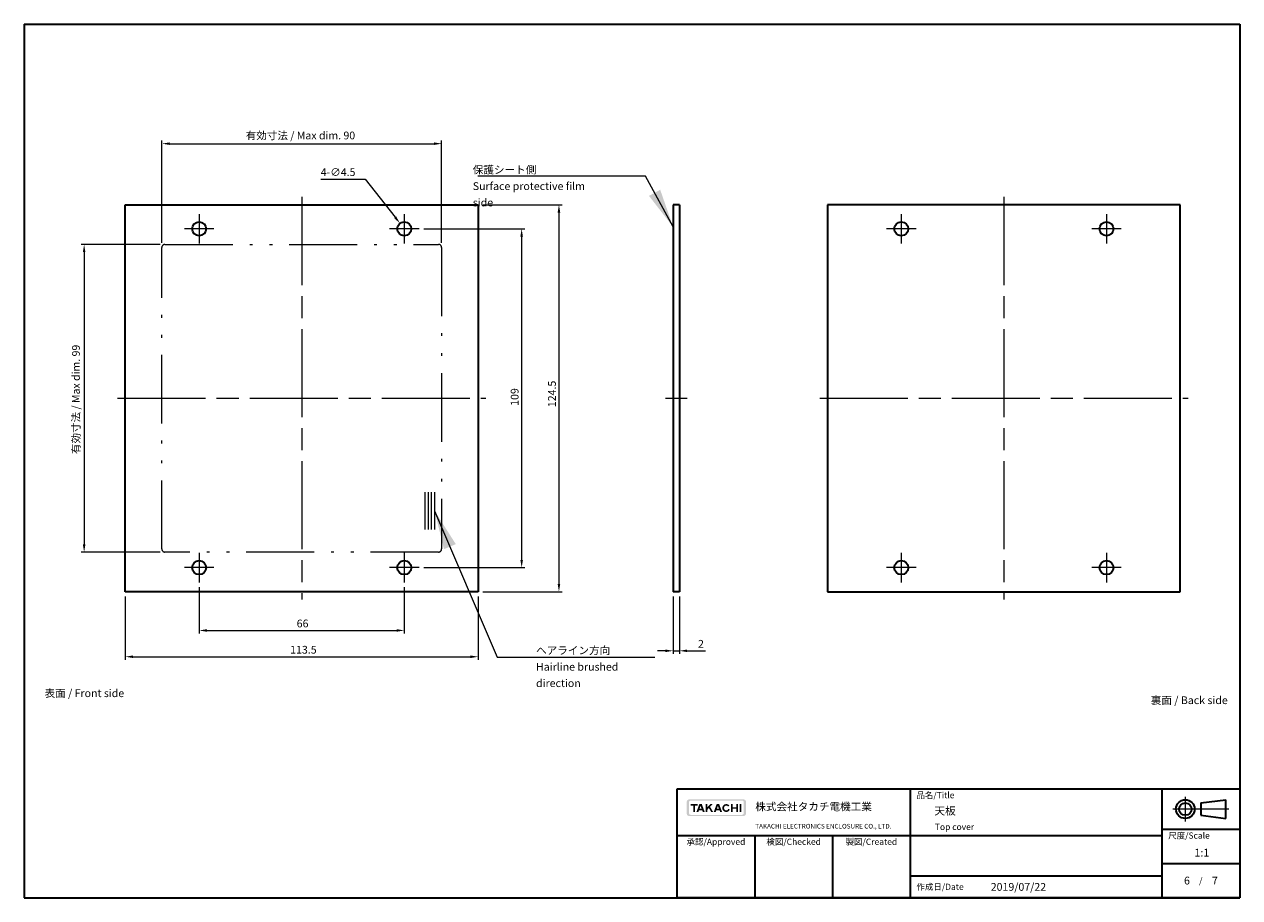
# Model space of a CAD drawing. Units: millimetres. Extents: x 0 to 5925, y 0 to 1405.
# Drawn here: x 5133 to 5524, y 0 to 281 of the extents above; entities that cross this region are included whole.
import ezdxf
from ezdxf.enums import TextEntityAlignment as Align

# ---------------------------------------------------------------- set-up
doc = ezdxf.new("R2010")
doc.units = ezdxf.units.MM
doc.header["$LTSCALE"] = 5
doc.linetypes.add('CHAIN', pattern=[0.35429999999999995, 0.2362, -0.0295, 0.0591, -0.0295])
doc.linetypes.add('DASH_DOUBLE_DOT', pattern=[0.43979999999999997, 0.24, -0.06, 0.0098, -0.06, 0.01, -0.06])
doc.layers.get('Defpoints').update_dxf_attribs({"lineweight": 25})
for name, color, linetype, lineweight in [('Border (ISO)', 7, 'Continuous', 35), ('Center Mark (ISO)', 131, 'Continuous', 18), ('Centerline (ISO)', 131, 'Continuous', 18), ('Dimension (ISO)', 7, 'Continuous', 18), ('Dimension (ISO) @ 1', 7, 'Continuous', 18), ('Hatch (ISO)', 1, 'Continuous', 18), ('Sketch Geometry (ISO)', 7, 'Continuous', 18), ('Symbol (ISO)', 7, 'Continuous', 18), ('Title (ISO)', 7, 'Continuous', 35), ('Visible (ISO)', 7, 'Continuous', 35)]:
    doc.layers.add(name, color=color, linetype=linetype, lineweight=lineweight)
doc.styles.add('Note Text (TK)', font='MS PGothic.ttf')
doc.styles.add('文字スタイル67', font='arial.ttf')
doc.dimstyles.new('Default - Method 1b (TK)', dxfattribs={"dimscale": 5, "dimtxt": 2.5, "dimasz": 2.5, "dimexe": 1, "dimexo": 1.499999999999999, "dimgap": 1, "dimtad": 1, "dimtoh": 1, "dimrnd": 1e-08, "dimdsep": 46, "dimtxsty": 'Note Text (TK)', "dimcen": 0.09, "dimdle": 5, "dimclrd": 100, "dimclre": 100, "dimclrt": 7, "dimadec": 1, "dimazin": 1, "dimtfac": 1, "dimtmove": 0, "dimatfit": 3, "dimfxl": 1, "dimtolj": 1, "dimlwd": -1, "dimlwe": -1, "dimarcsym": 0})
doc.dimstyles.new('Default - Method 1b (TK)$7', dxfattribs={"dimscale": 5, "dimtxt": 2.5, "dimasz": 2.5, "dimexe": 1, "dimexo": 1.499999999999999, "dimgap": 1, "dimtad": 1, "dimtoh": 1, "dimrnd": 1e-08, "dimdsep": 46, "dimtxsty": 'Note Text (TK)', "dimcen": 0.09, "dimdle": 5, "dimclrd": 100, "dimclre": 100, "dimclrt": 7, "dimadec": 1, "dimazin": 1, "dimtfac": 1, "dimtmove": 0, "dimatfit": 3, "dimfxl": 1, "dimtolj": 1, "dimlwd": -1, "dimlwe": -1, "dimarcsym": 0})

# ---------------------------------------------------------------- blocks, each defined once
blk = doc.blocks.new('図面枠 tk図枠')
at = {"layer": 'Border (ISO)'}
for p, q in [((14.49999999999999, 289), (405.4999999999999, 289)), ((14.49999999999999, 289), (14.50000000000001, 8.000000000000007)), ((405.4999999999999, 289), (405.4999999999999, 8.000000000000007)), ((14.50000000000001, 8.000000000000007), (405.4999999999999, 8.000000000000007))]:
    blk.add_line(p, q, dxfattribs=at)
blk = doc.blocks.new('表題欄 tk表題欄')
at = {"layer": 'Hatch (ISO)'}
h = blk.add_hatch(color=256, dxfattribs=at)
edge = h.paths.add_edge_path(flags=0)
edge.add_arc((95.57537688673352, 236.2990653650367), 0.5958259999999996, 269.9999999999897, 360)
edge.add_line((96.17120288673351, 236.2990653650368), (96.17120288673348, 239.7107813650365))
edge.add_arc((95.5753768867335, 239.7107813650366), 0.5958259999999996, 0, 90.0000000000068)
edge.add_line((95.57537688673342, 240.3066073650366), (79.13710888673356, 240.3066073650366))
edge.add_arc((79.13710888673353, 239.7107813650366), 0.5958259999999996, 89.99999999999744, 180)
edge.add_line((78.54128288673353, 239.7107813650365), (78.54128288673331, 236.2990653650368))
edge.add_arc((79.13710888673332, 236.2990653650365), 0.5958259999999996, 180, 270.0000000000231)
edge.add_line((79.13710888673356, 235.7032393650365), (95.57537688673342, 235.7032393650367))
edge = h.paths.add_edge_path()
edge.add_line((77.83935088673357, 239.9556413650366), (77.83935088673357, 236.0542053650368))
edge.add_arc((78.54128288673346, 236.0542053650367), 0.7019319999998935, 180, 270.0000000000087)
edge.add_line((78.54128288673357, 235.3522733650368), (96.17120288673352, 235.3522733650368))
edge.add_arc((96.17120288673351, 236.0542053650367), 0.7019319999998921, 270, 360)
edge.add_line((96.8731348867334, 236.0542053650368), (96.87313488673352, 239.9556413650366))
edge.add_arc((96.1712028867336, 239.9556413650367), 0.7019319999998921, 0, 90.00000000000873)
edge.add_line((96.17120288673348, 240.6575733650367), (78.54128288673357, 240.6575733650366))
edge.add_arc((78.54128288673357, 239.9556413650366), 0.7019319999999984, 90, 180)
for points in [[(79.07181288673355, 239.1476033650369), (79.07181288673355, 238.6578833650367), (79.92066088673353, 238.6578833650367), (79.92066088673353, 236.6581933650368), (80.50832488673353, 236.6581933650368), (80.50832488673353, 238.6578833650367), (81.35717288673355, 238.6578833650367), (81.35717288673355, 239.1476033650369)], [(85.68407849525303, 236.6581933650368), (84.9434673993943, 237.8918698287545), (84.41792288673358, 237.3246628822781), (84.41792288673358, 236.6581933650368), (83.89555488673355, 236.6581933650368), (83.89555488673355, 239.1476033650369), (84.41792288673358, 239.1476033650369), (84.41792288673358, 238.0993979968839), (85.38913556809511, 239.1476033650369), (86.10696490847272, 239.1476033650369), (85.31925422435492, 238.2974470774499), (86.30334488673353, 236.6581933650368)], [(92.09142939614459, 239.1476033650369), (92.09142939614459, 236.6581933650368), (92.60971639614465, 236.6581933650368), (92.60971639614465, 237.6580383650368), (93.76872039614462, 237.6580383650368), (93.76872039614462, 236.6581933650368), (94.28700739614459, 236.6581933650368), (94.28700739614459, 239.1476033650369), (93.76872039614462, 239.1476033650369), (93.76872039614462, 238.1477583650367), (92.60971639614465, 238.1477583650367), (92.60971639614465, 239.1476033650369)], [(94.84202339614467, 239.1476033650369), (94.84202339614467, 236.6581933650368), (95.36439139614473, 236.6581933650368), (95.36439139614473, 239.1476033650369)]]:
    blk.add_hatch(color=256, dxfattribs=at).paths.add_polyline_path(points)
h = blk.add_hatch(color=256, dxfattribs=at)
h.paths.add_polyline_path([(82.59020695886475, 237.7110913650368), (81.95242681460243, 237.7110913650368), (82.27131688673356, 238.5794973650367)], flags=0)
h.paths.add_polyline_path([(82.77903014574996, 237.1968853650368), (81.76360362771717, 237.1968853650368), (81.56578886050404, 236.6581933650368), (80.94907288673355, 236.6581933650368), (81.86321688673357, 239.1476033650369), (82.67941688673353, 239.1476033650369), (83.59356088673351, 236.6581933650368), (82.97684491296302, 236.6581933650368)])
h = blk.add_hatch(color=256, dxfattribs=at)
h.paths.add_polyline_path([(87.52707281460246, 237.7110913650368), (88.16485295886469, 237.7110913650368), (87.84596288673359, 238.5794973650367)], flags=0)
h.paths.add_polyline_path([(87.14043486050403, 236.6581933650368), (87.3382496277172, 237.1968853650368), (88.35367614574989, 237.1968853650368), (88.551490912963, 236.6581933650368), (89.16820688673343, 236.6581933650368), (88.25406288673352, 239.1476033650369), (87.43786288673356, 239.1476033650369), (86.52371888673358, 236.6581933650368)])
h = blk.add_hatch(color=256, dxfattribs=at)
edge = h.paths.add_edge_path()
edge.add_arc((90.52309888673334, 237.9028983650369), 1.273272000000011, 38.55054079078439, 336.5820184016556)
edge.add_line((91.69149139614446, 237.3968543650369), (91.17255542714857, 237.6216113977801))
edge.add_ellipse((90.52309888673352, 237.9028983650369), major_axis=(0, -0.7998759999999119), ratio=0.8673469387756529, start_angle=128.5505407907963, end_angle=426.582018401653, ccw=False)
edge.add_line((91.09381514418376, 238.3576891122095), (91.51887237036831, 238.6964075050431))
at = {"layer": 'Title (ISO)'}
for p, q in [((74.70882392282105, 244.052739026017), (255.7088239228211, 244.052739026017)), ((74.70882392282105, 209.052739026017), (74.70882392282105, 244.052739026017)), ((149.7088239228211, 244.052739026017), (149.7088239228211, 209.052739026017)), ((230.7088239228211, 244.052739026017), (230.7088239228211, 209.052739026017)), ((255.7088239228211, 244.052739026017), (255.7088239228211, 209.052739026017)), ((243.2088239228211, 239.552739026017), (251.2088239228211, 240.5527390260171)), ((243.2088239228211, 239.552739026017), (243.2088239228211, 235.552739026017)), ((251.2088239228211, 234.552739026017), (251.2088239228211, 240.5527390260171)), ((243.2088239228211, 235.552739026017), (251.2088239228211, 234.552739026017)), ((230.7088239228211, 231.052739026017), (255.7088239228211, 231.052739026017)), ((74.70882392282105, 229.052739026017), (230.7088239228211, 229.052739026017)), ((99.70882392282108, 229.052739026017), (99.70882392282108, 209.052739026017)), ((124.708823922821, 229.052739026017), (124.708823922821, 209.052739026017)), ((230.7088239228211, 220.052739026017), (255.7088239228211, 220.052739026017)), ((149.7088239228211, 216.052739026017), (230.7088239228211, 216.052739026017)), ((255.7088239228211, 209.052739026017), (74.70882392282105, 209.052739026017))]:
    blk.add_line(p, q, dxfattribs=at)
at = {"layer": 'Title (ISO)', "color": 4, "linetype": 'CHAIN', "lineweight": 18, "ltscale": 8.889559745788574}
blk.add_line((238.2088239228211, 241.552739026017), (238.2088239228211, 233.552739026017), dxfattribs=at)
at = {"layer": 'Title (ISO)', "color": 4, "linetype": 'CHAIN', "lineweight": 18, "ltscale": 20.00163269042969}
blk.add_line((252.2088239228211, 237.552739026017), (234.2088239228211, 237.552739026017), dxfattribs=at)
at = {"layer": 'Title (ISO)'}
for radius in [3, 2]:
    blk.add_circle((238.2088239228211, 237.552739026017), radius, dxfattribs=at)
at = {"layer": 'Title (ISO)', "color": 1, "char_height": 2.000000029802322, "line_spacing_factor": 1.5, "style": 'Note Text (TK)'}
for s, insert, attachment_point in [('\\fＭＳ Ｐゴシック|b0|i0;\\H2.0000;品名/Title', (151.708823922821, 242.052739026017), 4), ('\\fＭＳ Ｐゴシック|b0|i0;\\H2.0000;承認/Approved', (87.20882392282108, 227.052739026017), 5), ('\\fＭＳ Ｐゴシック|b0|i0;\\H2.0000;検図/Checked', (112.208823922821, 227.052739026017), 5), ('\\fＭＳ Ｐゴシック|b0|i0;\\H2.0000;製図/Created', (137.2088239228211, 227.052739026017), 5), ('\\fＭＳ Ｐゴシック|b0|i0;\\H2.0000;尺度/Scale', (232.7088239228211, 229.052739026017), 4), ('\\fＭＳ Ｐゴシック|b0|i0;\\H2.0000;作成日/Date', (151.708823922821, 212.552739026017), 4)]:
    blk.add_mtext(s, dxfattribs=dict(at, insert=insert, attachment_point=attachment_point))
at = {"layer": 'Title (ISO)', "color": 7, "line_spacing_factor": 1.5, "style": 'Note Text (TK)'}
for s, insert, char_height, attachment_point in [('株式会社タカチ電機工業', (99.87313488673345, 238.052739026017), 2.5, 4), ('\\fArial|b0|i0;\\H1.4986;TAKACHI ELECTRONICS ENCLOSURE CO., LTD.', (99.87313488673342, 232.052739026017), 1.49859994649887, 4), ('\\fＭＳ Ｐゴシック|b0|i0;\\H2.0000;/', (243.2088239228211, 214.552739026017), 2.000000029802322, 5)]:
    blk.add_mtext(s, dxfattribs=dict(at, insert=insert, char_height=char_height, attachment_point=attachment_point))
at = {"layer": 'Title (ISO)', "color": 7}
for tag, p, height, style in [('<品名>_001', (157.3679148268321, 235.7743298974317), 2.5, 'Note Text (TK)'), ('<Title>_001', (157.7088239228211, 230.5527390052951), 2.000000029802322, '文字スタイル67'), ('<ページ_No.>_001', (238.0980284456275, 213.302739026017), 2.5, 'Note Text (TK)'), ('<総ページ数>_001', (246.7855284409709, 213.302739026017), 2.5, 'Note Text (TK)'), ('作成日_001', (175.6605281979804, 211.2601253517655), 2.5, 'Note Text (TK)')]:
    blk.add_attdef(tag, p, '', height=height, dxfattribs=dict(at, style=style))
at = {"layer": 'Title (ISO)', "color": 7, "style": 'Note Text (TK)'}
blk.add_attdef('<尺度>', text='', height=2.5, dxfattribs=at).set_placement((243.2088239228211, 223.5527390260171), align=Align.MIDDLE_CENTER)
blk = doc.blocks.new('*D211')
at = {"layer": 'Defpoints', "color": 0}
for p in [(5341.739794221428, 98.44069234679944), (5343.739794221427, 98.44069234679944), (5343.739794221427, 79.43143754452069)]:
    blk.add_point(p, dxfattribs=at)
at = {"layer": 'Dimension (ISO)', "color": 100}
for p, q in [((5341.739794221428, 96.94069234679942), (5341.739794221428, 78.43143754452069)), ((5343.739794221427, 96.94069234679942), (5343.739794221427, 78.43143754452069)), ((5339.239794221427, 79.43143754452069), (5336.739794221427, 79.43143754452069)), ((5341.739794221428, 79.43143754452069), (5343.739794221427, 79.43143754452069)), ((5346.239794221427, 79.43143754452069), (5352.188657879381, 79.43143754452069))]:
    blk.add_line(p, q, dxfattribs=at)
for points in [[(5339.239794221427, 79.84810421118736), (5339.239794221427, 79.014770877854), (5341.739794221428, 79.43143754452069)], [(5346.239794221427, 79.84810421118736), (5346.239794221427, 79.014770877854), (5343.739794221427, 79.43143754452069)]]:
    blk.add_solid(points, dxfattribs=at)
at = {"layer": 'Dimension (ISO)', "color": 7, "insert": (5349.739794243017, 81.68143754452069), "char_height": 2.5, "attachment_point": 4, "style": 'Note Text (TK)'}
blk.add_mtext('\\A1;2', dxfattribs=at)
blk = doc.blocks.new('*D212')
at = {"layer": 'Defpoints', "color": 0}
for p in [(5253.855947067997, 216.9563097648793), (5256.645280417007, 213.4250749287208)]:
    blk.add_point(p, dxfattribs=at)
at = {"layer": 'Dimension (ISO)', "color": 100}
for p, q in [((5228.362899075797, 231.1916891825021), (5242.611376715775, 231.1916891825026)), ((5242.611376715775, 231.1916891825026), (5252.306317429657, 218.9181068960779)), ((5255.160613742503, 215.1906923467996), (5255.340613742503, 215.1906923467996)), ((5255.250613742503, 215.1006923467994), (5255.250613742503, 215.2806923467992))]:
    blk.add_line(p, q, dxfattribs=at)
blk.add_solid([(5252.633283618191, 219.1763785024678), (5251.979351241124, 218.6598352896876), (5253.855947067997, 216.9563097648793)], dxfattribs=at)
at = {"layer": 'Dimension (ISO)', "color": 7, "insert": (5228.362899075798, 233.4353391825031), "char_height": 2.5, "attachment_point": 4, "style": 'Note Text (TK)'}
blk.add_mtext('\\A1;\\fMS PGothic|b0|i0;{\\H2.4873;4-∅4.5}', dxfattribs=at)
blk = doc.blocks.new('*D213')
at = {"layer": 'Defpoints', "color": 0}
for p in [(5189.250613742504, 101.4406923467993), (5255.250613742504, 101.4406923467993), (5255.250613742504, 85.97794318300684)]:
    blk.add_point(p, dxfattribs=at)
at = {"layer": 'Dimension (ISO)', "color": 100}
for p, q in [((5189.250613742504, 99.9406923467994), (5189.250613742504, 84.97794318300686)), ((5255.250613742504, 99.9406923467994), (5255.250613742504, 84.97794318300686)), ((5191.750613742503, 85.97794318300684), (5252.750613742503, 85.97794318300684))]:
    blk.add_line(p, q, dxfattribs=at)
for points in [[(5191.750613742503, 86.39460984967353), (5191.750613742503, 85.56127651634019), (5189.250613742504, 85.97794318300684)], [(5252.750613742503, 86.39460984967353), (5252.750613742503, 85.56127651634019), (5255.250613742504, 85.97794318300684)]]:
    blk.add_solid(points, dxfattribs=at)
at = {"layer": 'Dimension (ISO)', "color": 7, "insert": (5220.631295560686, 88.22794318300684), "char_height": 2.5, "attachment_point": 4, "style": 'Note Text (TK)'}
blk.add_mtext('\\A1;66', dxfattribs=at)
blk = doc.blocks.new('*D214')
at = {"layer": 'Defpoints', "color": 0}
for p in [(5260.000613742505, 215.1906923467996), (5260.000613742505, 106.1906923467994), (5293.000613742504, 106.1906923467994)]:
    blk.add_point(p, dxfattribs=at)
at = {"layer": 'Dimension (ISO)', "color": 100}
for p, q in [((5261.500613742505, 215.1906923467996), (5294.000613742504, 215.1906923467996)), ((5293.000613742504, 212.6906923467995), (5293.000613742504, 108.6906923467994)), ((5261.500613742505, 106.1906923467994), (5294.000613742504, 106.1906923467994))]:
    blk.add_line(p, q, dxfattribs=at)
for points in [[(5292.583947075837, 212.6906923467995), (5293.417280409172, 212.6906923467995), (5293.000613742504, 215.1906923467996)], [(5292.583947075837, 108.6906923467994), (5293.417280409172, 108.6906923467994), (5293.000613742504, 106.1906923467994)]]:
    blk.add_solid(points, dxfattribs=at)
at = {"layer": 'Dimension (ISO)', "color": 7, "insert": (5290.750613742503, 158.2546128013449), "char_height": 2.5, "attachment_point": 4, "rotation": 90, "style": 'Note Text (TK)'}
blk.add_mtext('\\A1;109', dxfattribs=at)
blk = doc.blocks.new('*D215')
at = {"layer": 'Defpoints', "color": 0}
for p in [(5279.000613742505, 222.9406923467995), (5279.000613742505, 98.4406923467995), (5305.000613742504, 98.44069234679951)]:
    blk.add_point(p, dxfattribs=at)
at = {"layer": 'Dimension (ISO)', "color": 100}
for p, q in [((5280.500613742505, 222.9406923467995), (5306.000613742504, 222.9406923467995)), ((5305.000613742504, 220.4406923467995), (5305.000613742504, 100.9406923467995)), ((5280.500613742505, 98.44069234679951), (5306.000613742504, 98.44069234679951))]:
    blk.add_line(p, q, dxfattribs=at)
for points in [[(5304.583947075837, 220.4406923467995), (5305.417280409171, 220.4406923467995), (5305.000613742504, 222.9406923467995)], [(5304.583947075837, 100.9406923467995), (5305.417280409171, 100.9406923467995), (5305.000613742504, 98.44069234679951)]]:
    blk.add_solid(points, dxfattribs=at)
at = {"layer": 'Dimension (ISO)', "color": 7, "insert": (5302.750613742503, 157.8200345354652), "char_height": 2.5, "attachment_point": 4, "rotation": 90, "style": 'Note Text (TK)'}
blk.add_mtext('\\A1;124.5', dxfattribs=at)
blk = doc.blocks.new('*D216')
at = {"layer": 'Defpoints', "color": 0}
for p in [(5165.500613742503, 98.44069234679944), (5279.000613742503, 98.44069234679944), (5279.000613742503, 77.52326544744889)]:
    blk.add_point(p, dxfattribs=at)
at = {"layer": 'Dimension (ISO)', "color": 100}
for p, q in [((5165.500613742503, 96.94069234679942), (5165.500613742503, 76.52326544744889)), ((5279.000613742503, 96.94069234679942), (5279.000613742503, 76.52326544744889)), ((5168.000613742504, 77.52326544744889), (5276.500613742503, 77.52326544744889))]:
    blk.add_line(p, q, dxfattribs=at)
for points in [[(5168.000613742504, 77.93993211411556), (5168.000613742504, 77.10659878078222), (5165.500613742503, 77.52326544744889)], [(5276.500613742503, 77.93993211411556), (5276.500613742503, 77.10659878078222), (5279.000613742503, 77.52326544744889)]]:
    blk.add_solid(points, dxfattribs=at)
at = {"layer": 'Dimension (ISO)', "color": 7, "insert": (5218.529022833412, 79.77326544744889), "char_height": 2.5, "attachment_point": 4, "style": 'Note Text (TK)'}
blk.add_mtext('\\A1;113.5', dxfattribs=at)
blk = doc.blocks.new('*D217')
at = {"layer": 'Defpoints', "color": 0}
for p in [(5267.250613742504, 242.5964779997748), (5177.250613742503, 209.1906923467994), (5267.250613742504, 209.1906923467994)]:
    blk.add_point(p, dxfattribs=at)
at = {"layer": 'Dimension (ISO)', "color": 100}
for p, q in [((5177.250613742503, 210.6906923467994), (5177.250613742503, 243.5964779997748)), ((5179.750613742504, 242.5964779997748), (5264.750613742503, 242.5964779997748)), ((5267.250613742504, 210.6906923467994), (5267.250613742504, 243.5964779997748))]:
    blk.add_line(p, q, dxfattribs=at)
for points in [[(5179.750613742504, 243.0131446664415), (5179.750613742504, 242.1798113331081), (5177.250613742503, 242.5964779997748)], [(5264.750613742503, 243.0131446664415), (5264.750613742503, 242.1798113331081), (5267.250613742504, 242.5964779997748)]]:
    blk.add_solid(points, dxfattribs=at)
at = {"layer": 'Dimension (ISO)', "color": 7, "insert": (5204.245953515231, 245.2358348179566), "char_height": 2.5, "attachment_point": 4, "style": 'Note Text (TK)'}
blk.add_mtext('\\A1;\\fMS PGothic|b0|i0;{\\H2.4873;有効寸法 / Max dim. 90}', dxfattribs=at)
blk = doc.blocks.new('*D218')
at = {"layer": 'Defpoints', "color": 0}
for p in [(5178.250613742505, 210.1906923467995), (5152.250613742505, 111.1906923467995), (5178.250613742505, 111.1906923467995)]:
    blk.add_point(p, dxfattribs=at)
at = {"layer": 'Dimension (ISO)', "color": 100}
for p, q in [((5176.750613742505, 210.1906923467995), (5151.250613742504, 210.1906923467995)), ((5152.250613742505, 207.6906923467995), (5152.250613742505, 113.6906923467995)), ((5176.750613742505, 111.1906923467995), (5151.250613742504, 111.1906923467995))]:
    blk.add_line(p, q, dxfattribs=at)
for points in [[(5151.833947075838, 207.6906923467995), (5152.667280409172, 207.6906923467995), (5152.250613742505, 210.1906923467995)], [(5151.833947075838, 113.6906923467995), (5152.667280409172, 113.6906923467995), (5152.250613742505, 111.1906923467995)]]:
    blk.add_solid(points, dxfattribs=at)
at = {"layer": 'Dimension (ISO)', "color": 7, "insert": (5149.611256924321, 142.7213630854358), "char_height": 2.5, "attachment_point": 4, "rotation": 90, "style": 'Note Text (TK)'}
blk.add_mtext('\\A1;\\fMS PGothic|b0|i0;{\\H2.4873;有効寸法 / Max dim. 99}', dxfattribs=at)

msp = doc.modelspace()

# ---------------------------------------------------------------- linework, layer by layer
at = {"layer": 'Center Mark (ISO)', "linetype": 'CHAIN', "ltscale": 10.55637073516845}
for p, q in [((5189.250613742504, 219.9406923467994), (5189.250613742504, 210.4406923467994)), ((5255.250613742504, 219.9406923467994), (5255.250613742504, 210.4406923467994)), ((5415.139038187716, 219.9406923467994), (5415.139038187716, 210.4406923467994)), ((5481.139038187716, 219.9406923467994), (5481.139038187716, 210.4406923467994)), ((5194.000613742503, 215.1906923467994), (5184.500613742503, 215.1906923467994)), ((5260.000613742503, 215.1906923467994), (5250.500613742503, 215.1906923467994)), ((5419.889038187716, 215.1906923467994), (5410.389038187716, 215.1906923467994)), ((5485.889038187717, 215.1906923467994), (5476.389038187716, 215.1906923467994)), ((5189.250613742504, 110.9406923467993), (5189.250613742504, 101.4406923467993)), ((5255.250613742504, 110.9406923467993), (5255.250613742504, 101.4406923467993)), ((5415.139038187716, 110.9406923467993), (5415.139038187716, 101.4406923467993)), ((5481.139038187716, 110.9406923467993), (5481.139038187716, 101.4406923467993)), ((5194.000613742503, 106.1906923467994), (5184.500613742503, 106.1906923467994)), ((5260.000613742503, 106.1906923467994), (5250.500613742503, 106.1906923467994)), ((5419.889038187716, 106.1906923467994), (5410.389038187716, 106.1906923467994)), ((5485.889038187717, 106.1906923467994), (5476.389038187716, 106.1906923467994))]:
    msp.add_line(p, q, dxfattribs=at)
at = {"layer": 'Centerline (ISO)', "linetype": 'CHAIN', "ltscale": 23.99096870422363}
for p, q in [((5222.250613742503, 225.4406923467994), (5222.250613742503, 95.94069234679944)), ((5448.139038187716, 225.4406923467994), (5448.139038187716, 95.94069234679944)), ((5163.000613742504, 160.6906923467994), (5281.500613742504, 160.6906923467994)), ((5388.889038187716, 160.6906923467994), (5507.389038187716, 160.6906923467994))]:
    msp.add_line(p, q, dxfattribs=at)
at = {"layer": 'Centerline (ISO)', "linetype": 'CHAIN', "ltscale": 7.778351783752441}
msp.add_line((5339.239794221427, 160.6906923467994), (5346.239794221427, 160.6906923467994), dxfattribs=at)
at = {"layer": 'Sketch Geometry (ISO)', "color": 131, "linetype": 'DASH_DOUBLE_DOT', "ltscale": 18.37956619262695}
for p, q in [((5177.250613742503, 112.1906923467994), (5177.250613742503, 209.1906923467994)), ((5267.250613742504, 209.1906923467994), (5267.250613742504, 112.1906923467994))]:
    msp.add_line(p, q, dxfattribs=at)
at = {"layer": 'Sketch Geometry (ISO)', "color": 131, "linetype": 'DASH_DOUBLE_DOT', "ltscale": 18.19008636474609}
for p, q in [((5178.250613742504, 210.1906923467995), (5266.250613742503, 210.1906923467995)), ((5266.250613742503, 111.1906923467994), (5178.250613742504, 111.1906923467994))]:
    msp.add_line(p, q, dxfattribs=at)
at = {"layer": 'Sketch Geometry (ISO)'}
for p, q in [((5262.000613742504, 118.4406923467994), (5262.000613742504, 130.4406923467994)), ((5263.000613742503, 118.4406923467994), (5263.000613742503, 130.4406923467994)), ((5264.000613742503, 118.4406923467994), (5264.000613742503, 130.4406923467994)), ((5265.000613742504, 130.4406923467994), (5265.000613742504, 118.4406923467994))]:
    msp.add_line(p, q, dxfattribs=at)
at = {"layer": 'Sketch Geometry (ISO)', "color": 131, "linetype": 'DASH_DOUBLE_DOT', "ltscale": 1.406047701835632}
for centre, radius, start, end in [((5178.250613742504, 209.1906923467994), 1.000000000000009, 90, 180), ((5266.250613742503, 209.1906923467994), 0.9999999999999875, 0, 90), ((5178.250613742504, 112.1906923467994), 1.000000000000009, 180, 270), ((5266.250613742503, 112.1906923467994), 0.999999999999992, 270, 0)]:
    msp.add_arc(centre, radius, start, end, dxfattribs=at)
at = {"layer": 'Visible (ISO)'}
for p, q in [((5165.500613742503, 98.44069234679944), (5165.500613742503, 222.9406923467994)), ((5165.500613742503, 222.9406923467994), (5279.000613742503, 222.9406923467994)), ((5279.000613742503, 222.9406923467994), (5279.000613742503, 98.44069234679944)), ((5341.739794221428, 222.9406923467994), (5341.739794221428, 98.44069234679944)), ((5343.739794221427, 222.9406923467994), (5341.739794221428, 222.9406923467994)), ((5343.739794221427, 222.9406923467994), (5343.739794221427, 98.44069234679944)), ((5391.389038187717, 222.9406923467994), (5391.389038187717, 98.44069234679944)), ((5504.889038187716, 222.9406923467994), (5391.389038187717, 222.9406923467994)), ((5504.889038187716, 98.44069234679944), (5504.889038187716, 222.9406923467994)), ((5279.000613742503, 98.44069234679944), (5165.500613742503, 98.44069234679944)), ((5343.739794221427, 98.44069234679944), (5341.739794221428, 98.44069234679944)), ((5391.389038187717, 98.44069234679944), (5504.889038187716, 98.44069234679944))]:
    msp.add_line(p, q, dxfattribs=at)
for centre in [(5189.250613742504, 215.1906923467994), (5255.250613742504, 215.1906923467994), (5415.139038187716, 215.1906923467994), (5481.139038187716, 215.1906923467994), (5189.250613742504, 106.1906923467994), (5255.250613742504, 106.1906923467994), (5415.139038187716, 106.1906923467994), (5481.139038187716, 106.1906923467994)]:
    msp.add_circle(centre, 2.25, dxfattribs=at)

# ---------------------------------------------------------------- block references
msp.add_blockref('図面枠 tk図枠', (5118.499995830396, -7.999999203650752))
ref = msp.add_blockref('表題欄 tk表題欄', (5268.291171907574, -209.0527382296678))
ref.add_attrib('<品名>_001', '天板', (5425.815336739487, 26.69318261453107), dxfattribs={"layer": 'Title (ISO)', "color": 7, "height": 2.5, "style": 'Note Text (TK)'})
ref.add_attrib('<尺度>_001', '1:1', (5509.461643557668, 13.25000079634927), dxfattribs={"layer": 'Title (ISO)', "color": 7, "height": 2.5, "style": 'Note Text (TK)'})
ref.add_attrib('作成日_001', '2019/07/22', (5443.909086739488, 2.228693978167457), dxfattribs={"layer": 'Title (ISO)', "color": 7, "height": 2.5, "style": 'Note Text (TK)'})
ref.add_attrib('<Title>_001', 'Top cover', (5425.93451151837, 21.77762697930946), dxfattribs={"layer": 'Title (ISO)', "color": 7, "height": 2.000000029802322, "style": '文字スタイル67'})
ref.add_attrib('<ページ_No.>_001', '6', (5506.090904921305, 4.250000796349247), dxfattribs={"layer": 'Title (ISO)', "color": 7, "height": 2.5, "style": 'Note Text (TK)'})
ref.add_attrib('<総ページ数>_001', '7', (5515.083802648578, 4.250000796349247), dxfattribs={"layer": 'Title (ISO)', "color": 7, "height": 2.5, "style": 'Note Text (TK)'})

# ---------------------------------------------------------------- texts
at = {"layer": 'Symbol (ISO)', "color": 7, "char_height": 2.5, "style": 'Note Text (TK)'}
for s, insert, width, attachment_point, line_spacing_factor in [('\\fＭＳ Ｐゴシック|b0|i0;保護シート側\\P\\fＭＳ Ｐゴシック|b0|i0;Surface protective film side', (5277.273663827752, 235.4598741727641), 43.0994176864624, 1, 1.265217423439025), ('\\fＭＳ Ｐゴシック|b0|i0;ヘアライン方向\\P\\fＭＳ Ｐゴシック|b0|i0;Hairline brushed direction', (5297.62924280247, 80.81804503603576), 39.79532241821289, 1, 1.265217423439025), ('\\fＭＳ Ｐゴシック|b0|i0;表面 / Front side', (5139.503869247111, 65.79223720513198), 27.47076034545898, 4, 1.5), ('\\fＭＳ Ｐゴシック|b0|i0;裏面 / Back side', (5495.381199720464, 63.5409266994148), 26.78362607955933, 4, 1.5)]:
    msp.add_mtext(s, dxfattribs=dict(at, insert=insert, width=width, attachment_point=attachment_point, line_spacing_factor=line_spacing_factor))

# ---------------------------------------------------------------- dimensions: what is measured, and where the dimension line sits
at = {"layer": 'Dimension (ISO) @ 1', "color": 100}
dim = msp.add_linear_dim(base=(5267.250613742504, 242.5964779997748), p1=(5177.250613742503, 209.1906923467994), p2=(5267.250613742504, 209.1906923467994), text='\\fMS PGothic|b0|i0;{\\H2.4873;有効寸法 / Max dim. <>}', dimstyle='Default - Method 1b (TK)', override={"dimscale": 1, "dimgap": 1, "dimtoh": 0, "dimdec": 2, "dimtol": 0, "dimlim": 0, "dimtp": 0, "dimtm": 0, "dimtdec": 2, "dimtix": 0, "dimtofl": 0, "dimtmove": 0, "dimatfit": 1}, dxfattribs=at)
dim.commit()
dim.dimension.update_dxf_attribs({"geometry": '*D217', "text_midpoint": (5222.250613742503, 242.5964779997748), "dimtype": 128})
dim = msp.add_diameter_dim_2p(p1=(5256.645280417007, 213.4250749287208), p2=(5253.855947067997, 216.9563097648793), text='\\fMS PGothic|b0|i0;{\\H2.4873;4-<>}', dimstyle='Default - Method 1b (TK)', override={"dimscale": 1, "dimgap": 1, "dimtih": 1, "dimdec": 2, "dimlfac": 1.000000000000006, "dimtol": 0, "dimlim": 0, "dimtp": 0, "dimtm": 0, "dimtdec": 2, "dimtix": 0, "dimtofl": 0, "dimtmove": 0, "dimatfit": 3}, dxfattribs=at)
dim.commit()
dim.dimension.update_dxf_attribs({"geometry": '*D212', "text_midpoint": (5233.097248507617, 231.1916891825031), "dimtype": 131})
for base, p1, p2, angle, override, picture, middle in [((5305.000613742504, 98.44069234679951), (5279.000613742503, 222.9406923467994), (5279.000613742503, 98.44069234679944), 270, {"dimscale": 1, "dimgap": 1, "dimtoh": 0, "dimdec": 2, "dimtol": 0, "dimlim": 0, "dimtp": 0, "dimtm": 0, "dimtdec": 2, "dimtix": 0, "dimtofl": 0, "dimtmove": 0, "dimatfit": 1}, '*D215', (5305.000613742503, 161.5416254445561)), ((5293.000613742504, 106.1906923467994), (5260.000613742503, 215.1906923467994), (5260.000613742503, 106.1906923467994), 90, {"dimscale": 1, "dimgap": 1, "dimtoh": 0, "dimdec": 2, "dimtol": 0, "dimlim": 0, "dimtp": 0, "dimtm": 0, "dimtdec": 2, "dimtix": 0, "dimtofl": 0, "dimtmove": 0, "dimatfit": 1}, '*D214', (5293.000613742504, 160.6906923467994)), ((5255.250613742504, 85.97794318300684), (5189.250613742504, 101.4406923467993), (5255.250613742504, 101.4406923467993), 180, {"dimscale": 1, "dimgap": 1, "dimtoh": 0, "dimdec": 2, "dimtol": 0, "dimlim": 0, "dimtp": 0, "dimtm": 0, "dimtdec": 2, "dimtix": 0, "dimtofl": 0, "dimtmove": 0, "dimatfit": 1}, '*D213', (5222.250613742503, 85.97794318300684)), ((5343.739794221427, 79.43143754452069), (5341.739794221428, 98.44069234679944), (5343.739794221427, 98.44069234679944), 180, {"dimscale": 1, "dimgap": 1, "dimtoh": 0, "dimdec": 2, "dimtol": 0, "dimlim": 0, "dimtp": 0, "dimtm": 0, "dimtdec": 2, "dimtix": 0, "dimtofl": 1, "dimtmove": 0, "dimatfit": 1}, '*D211', (5350.464226061199, 79.43143754452069))]:
    dim = msp.add_linear_dim(base=base, p1=p1, p2=p2, angle=angle, dimstyle='Default - Method 1b (TK)', override=override, dxfattribs=at)
    dim.commit()
    dim.dimension.update_dxf_attribs({"geometry": picture, "text_midpoint": middle, "dimtype": 128})
dim = msp.add_linear_dim(base=(5152.250613742505, 111.1906923467995), p1=(5178.250613742504, 210.1906923467995), p2=(5178.250613742504, 111.1906923467994), angle=270, text='\\fMS PGothic|b0|i0;{\\H2.4873;有効寸法 / Max dim. <>}', dimstyle='Default - Method 1b (TK)', override={"dimscale": 1, "dimgap": 1, "dimtoh": 0, "dimdec": 2, "dimtol": 0, "dimlim": 0, "dimtp": 0, "dimtm": 0, "dimtdec": 2, "dimtix": 0, "dimtofl": 0, "dimtmove": 0, "dimatfit": 1}, dxfattribs=at)
dim.commit()
dim.dimension.update_dxf_attribs({"geometry": '*D218', "text_midpoint": (5152.250613742503, 160.6906923467994), "dimtype": 128})
dim = msp.add_linear_dim(base=(5279.000613742503, 77.52326544744889), p1=(5165.500613742503, 98.44069234679944), p2=(5279.000613742503, 98.44069234679944), dimstyle='Default - Method 1b (TK)', override={"dimscale": 1, "dimgap": 1, "dimtoh": 0, "dimdec": 2, "dimtol": 0, "dimlim": 0, "dimtp": 0, "dimtm": 0, "dimtdec": 2, "dimtix": 0, "dimtofl": 0, "dimtmove": 0, "dimatfit": 1}, dxfattribs=at)
dim.commit()
dim.dimension.update_dxf_attribs({"geometry": '*D216', "text_midpoint": (5222.250613742503, 77.52326544744889), "dimtype": 128})

# ---------------------------------------------------------------- leaders
at = {"layer": 'Symbol (ISO)', "color": 100, "annotation_type": 0, "has_hookline": 1}
for points, hookline_direction, text_width in [([(5341.739794221428, 215.8013542459224), (5332.873081514215, 232.1031472756174), (5320.373081514215, 232.1031472756174)], 1, 41.49147727272728), ([(5265.000613742504, 124.4406923467994), (5285.12924280247, 77.4363441229244), (5297.62924280247, 77.4363441229244)], 0, 38.19602272727273)]:
    msp.add_leader(points, dimstyle='Default - Method 1b (TK)$7', override={"dimgap": 0, "dimtad": 1}, dxfattribs=dict(at, hookline_direction=hookline_direction, text_width=text_width))

doc.saveas('drawing.dxf')
